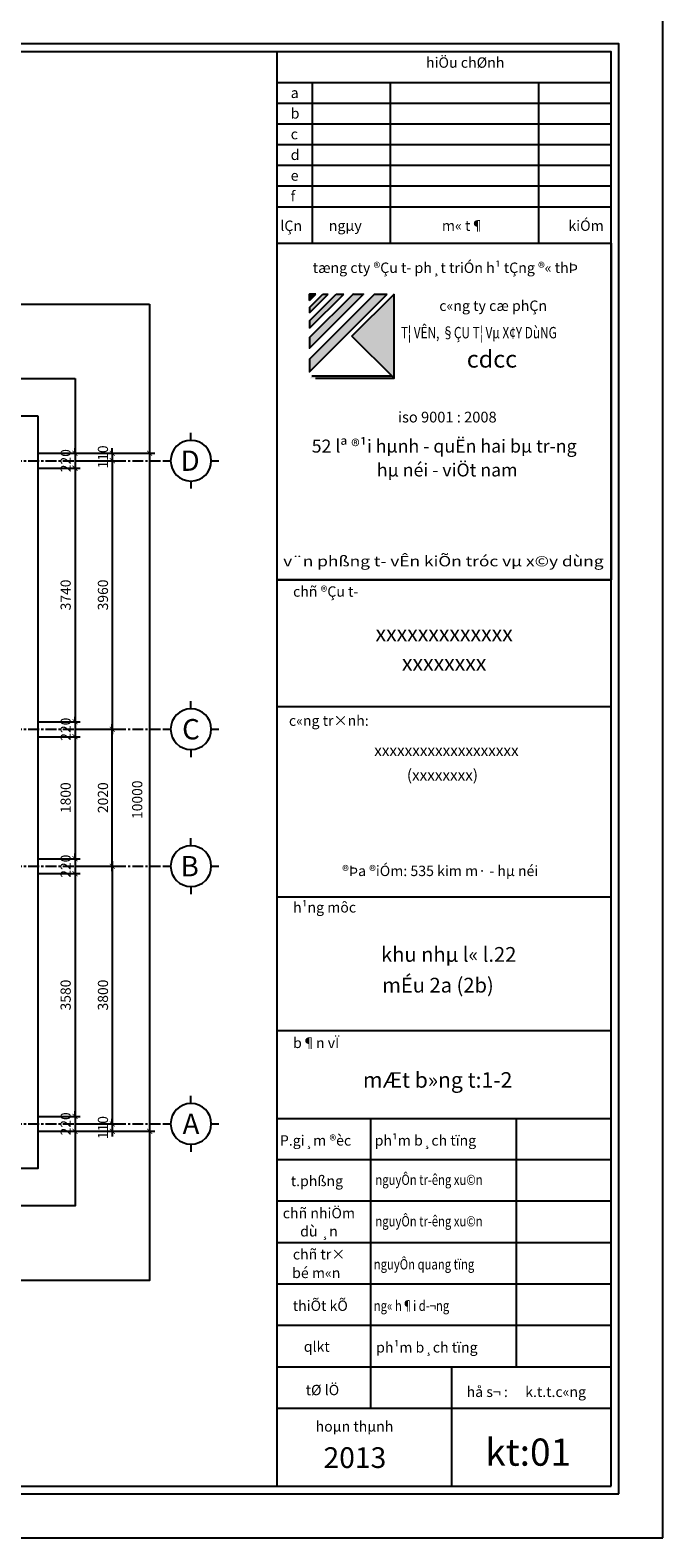
# Model space of a CAD drawing. Units: inches. Extents: x 697548 to 1447468, y -741492 to -102958.
# Drawn here: x 728951 to 738280, y -402780 to -380546 of the extents above; entities that cross this region are included whole.
import ezdxf
from ezdxf.enums import TextEntityAlignment as Align

# ---------------------------------------------------------------- set-up
doc = ezdxf.new("R2010")
doc.units = ezdxf.units.IN
doc.header["$LTSCALE"] = 3.2
doc.header["$MEASUREMENT"] = 0
doc.linetypes.add('CENTERX2', pattern=[4, 2.5, -0.5, 0.5, -0.5])
doc.layers.get('0').update_dxf_attribs({"linetype": 'CONTINUOUS'})
doc.layers.get('DEFPOINTS').update_dxf_attribs({"linetype": 'CONTINUOUS'})
doc.layers.add('dim', color=251, linetype='CONTINUOUS', lineweight=18)
for name, color, linetype in [('khung', 1, 'CONTINUOUS'), ('KICHTHUOC', 1, 'CONTINUOUS'), ('KYHIEU', 1, 'CONTINUOUS'), ('TEXT', 7, 'CONTINUOUS'), ('TRUC', 5, 'CENTERX2')]:
    doc.layers.add(name, color=color, linetype=linetype)
doc.styles.add('ACA-AVH', font='VHAVAN_0.TTF')
doc.styles.add('AVANTH-KT', font='VHAVAN_0.TTF')
doc.styles.add('BLACKH-KT', font='VHBLACK_0.TTF')
doc.styles.add('front', font='VHARIALB_0.TTF')
doc.dimstyles.new('1-75', dxfattribs={"dimscale": 0.75, "dimtxt": 200, "dimasz": 100, "dimexe": 100, "dimexo": 0, "dimgap": 80, "dimtad": 1, "dimdec": 0, "dimdsep": 46, "dimtxsty": 'ACA-AVH', "dimblk": 'ARCHTICK', "dimcen": 2.5, "dimdle": 100, "dimclrd": 1, "dimclre": 1, "dimclrt": 7, "dimadec": 0, "dimazin": 2, "dimtfac": 1, "dimtdec": 0, "dimtix": 1, "dimtmove": 2, "dimatfit": 3, "dimldrblk": 'DOTSMALL', "dimfxl": 0, "dimtolj": 1, "dimtzin": 0, "dimarcsym": 0})

# ---------------------------------------------------------------- blocks, each defined once
blk = doc.blocks.new('_ArchTick')
at = {"color": 0, "linetype": 'ByBlock', "const_width": 0.15}
blk.add_lwpolyline([(-0.5, -0.5), (0.5, 0.5)], dxfattribs=at)
blk = doc.blocks.new('*D2282')
at = {"layer": 'DEFPOINTS', "color": 0}
for p in [(729612, -386785), (729612, -386895), (730162, -386895)]:
    blk.add_point(p, dxfattribs=at)
at = {"layer": 'KICHTHUOC', "color": 1, "lineweight": -2}
for p, q in [((729612, -386785), (730237, -386785)), ((730162, -386785), (730162, -386710)), ((730162, -386785), (730162, -386895)), ((729612, -386895), (730237, -386895)), ((730162, -386895), (730162, -386970))]:
    blk.add_line(p, q, dxfattribs=at)
at = {"layer": 'KICHTHUOC', "color": 1, "lineweight": -2, "xscale": 75, "yscale": 75, "zscale": 75}
for p, rotation in [((730162, -386785), 270), ((730162, -386895), 90)]:
    blk.add_blockref('_ArchTick', p, dxfattribs=dict(at, rotation=rotation))
at = {"layer": 'KICHTHUOC', "color": 7, "insert": (730024, -386840), "char_height": 150, "attachment_point": 5, "rotation": 90, "style": 'ACA-AVH'}
blk.add_mtext('\\A1;110', dxfattribs=at)
blk = doc.blocks.new('_DOTSMALL')
at = {"color": 0, "linetype": 'ByBlock', "const_width": 0.5}
blk.add_lwpolyline([(-0.0625, 0, 1), (0.0625, 0, 1)], format="xyb", close=True, dxfattribs=at)
blk = doc.blocks.new('*D2283')
at = {"layer": 'DEFPOINTS', "color": 0}
for p in [(729612, -386895), (729612, -390855), (730162, -390855)]:
    blk.add_point(p, dxfattribs=at)
at = {"layer": 'KICHTHUOC', "color": 1, "lineweight": -2}
for p, q in [((730162, -386820), (730162, -390930)), ((729612, -386895), (730237, -386895)), ((729612, -390855), (730237, -390855))]:
    blk.add_line(p, q, dxfattribs=at)
at = {"layer": 'KICHTHUOC', "color": 1, "lineweight": -2, "xscale": 75, "yscale": 75, "zscale": 75}
for p, rotation in [((730162, -386895), 90), ((730162, -390855), 270)]:
    blk.add_blockref('_ArchTick', p, dxfattribs=dict(at, rotation=rotation))
at = {"layer": 'KICHTHUOC', "color": 7, "insert": (730024, -388875), "char_height": 150, "attachment_point": 5, "rotation": 90, "style": 'ACA-AVH'}
blk.add_mtext('\\A1;3960', dxfattribs=at)
blk = doc.blocks.new('*D2284')
at = {"layer": 'DEFPOINTS', "color": 0}
for p in [(729612, -392875), (729612, -396675), (730162, -396675)]:
    blk.add_point(p, dxfattribs=at)
at = {"layer": 'KICHTHUOC', "color": 1, "lineweight": -2}
for p, q in [((730162, -392800), (730162, -396750)), ((729612, -392875), (730237, -392875)), ((729612, -396675), (730237, -396675))]:
    blk.add_line(p, q, dxfattribs=at)
at = {"layer": 'KICHTHUOC', "color": 1, "lineweight": -2, "xscale": 75, "yscale": 75, "zscale": 75}
for p, rotation in [((730162, -392875), 90), ((730162, -396675), 270)]:
    blk.add_blockref('_ArchTick', p, dxfattribs=dict(at, rotation=rotation))
at = {"layer": 'KICHTHUOC', "color": 7, "insert": (730024, -394775), "char_height": 150, "attachment_point": 5, "rotation": 90, "style": 'ACA-AVH'}
blk.add_mtext('\\A1;3800', dxfattribs=at)
blk = doc.blocks.new('*D2285')
at = {"layer": 'DEFPOINTS', "color": 0}
for p in [(729612, -396675), (729612, -396785), (730162, -396785)]:
    blk.add_point(p, dxfattribs=at)
at = {"layer": 'KICHTHUOC', "color": 1, "lineweight": -2}
for p, q in [((730162, -396675), (730162, -396600)), ((729612, -396675), (730237, -396675)), ((729612, -396785), (730237, -396785)), ((730162, -396675), (730162, -396785)), ((730162, -396785), (730162, -396860))]:
    blk.add_line(p, q, dxfattribs=at)
at = {"layer": 'KICHTHUOC', "color": 1, "lineweight": -2, "xscale": 75, "yscale": 75, "zscale": 75}
for p, rotation in [((730162, -396675), 270), ((730162, -396785), 90)]:
    blk.add_blockref('_ArchTick', p, dxfattribs=dict(at, rotation=rotation))
at = {"layer": 'KICHTHUOC', "color": 7, "insert": (730024, -396730), "char_height": 150, "attachment_point": 5, "rotation": 90, "style": 'ACA-AVH'}
blk.add_mtext('\\A1;110', dxfattribs=at)
blk = doc.blocks.new('*D2286')
at = {"layer": 'DEFPOINTS', "color": 0}
for p in [(729612, -386785), (729612, -396785), (730712, -396785)]:
    blk.add_point(p, dxfattribs=at)
at = {"layer": 'KICHTHUOC', "color": 1, "lineweight": -2}
for p, q in [((729612, -386785), (730787, -386785)), ((730712, -386710), (730712, -396860)), ((729612, -396785), (730787, -396785))]:
    blk.add_line(p, q, dxfattribs=at)
at = {"layer": 'KICHTHUOC', "color": 1, "lineweight": -2, "xscale": 75, "yscale": 75, "zscale": 75}
for p, rotation in [((730712, -386785), 90), ((730712, -396785), 270)]:
    blk.add_blockref('_ArchTick', p, dxfattribs=dict(at, rotation=rotation))
at = {"layer": 'KICHTHUOC', "color": 7, "insert": (730529, -391895), "char_height": 150, "attachment_point": 5, "rotation": 90, "style": 'ACA-AVH'}
blk.add_mtext('\\A1;10000', dxfattribs=at)
blk = doc.blocks.new('KYHIEU-TRUCX')
at = {"layer": 'KICHTHUOC'}
for p, q in [((0, -250), (0, -400)), ((-400, -800), (-550, -800)), ((400, -800), (550, -800)), ((0, -1200), (0, -1350))]:
    blk.add_line(p, q, dxfattribs=at)
at = {"layer": 'KICHTHUOC', "color": 7}
blk.add_circle((0, -800), 400, dxfattribs=at)
at = {"layer": 'KICHTHUOC', "color": 7, "style": 'ACA-AVH', "flags": 4}
blk.add_attdef('X', text='', height=400, dxfattribs=at).set_placement((0, -800), align=Align.MIDDLE_CENTER)
blk = doc.blocks.new('*D2290')
at = {"layer": 'DEFPOINTS', "color": 0}
for p in [(729612, -390855), (730162, -390855), (729612, -392875)]:
    blk.add_point(p, dxfattribs=at)
at = {"layer": 'KICHTHUOC', "color": 1, "lineweight": -2}
for p, q in [((729612, -390855), (730237, -390855)), ((730162, -392950), (730162, -390780)), ((729612, -392875), (730237, -392875))]:
    blk.add_line(p, q, dxfattribs=at)
at = {"layer": 'KICHTHUOC', "color": 1, "lineweight": -2, "xscale": 75, "yscale": 75, "zscale": 75}
for p, rotation in [((730162, -390855), 90), ((730162, -392875), 270)]:
    blk.add_blockref('_ArchTick', p, dxfattribs=dict(at, rotation=rotation))
at = {"layer": 'KICHTHUOC', "color": 7, "insert": (730024, -391865), "char_height": 150, "attachment_point": 5, "rotation": 90, "style": 'ACA-AVH'}
blk.add_mtext('\\A1;2020', dxfattribs=at)
blk = doc.blocks.new('*D2326')
at = {"layer": 'DEFPOINTS', "color": 0}
for p in [(729062, -386785), (729062, -387005), (729612, -387005)]:
    blk.add_point(p, dxfattribs=at)
at = {"layer": 'KICHTHUOC', "color": 1, "lineweight": -2}
for p, q in [((729062, -386785), (729687, -386785)), ((729612, -386785), (729612, -386710)), ((729612, -386785), (729612, -387005)), ((729062, -387005), (729687, -387005)), ((729612, -387005), (729612, -387080))]:
    blk.add_line(p, q, dxfattribs=at)
at = {"layer": 'KICHTHUOC', "color": 1, "lineweight": -2, "xscale": 75, "yscale": 75, "zscale": 75}
for p, rotation in [((729612, -386785), 270), ((729612, -387005), 90)]:
    blk.add_blockref('_ArchTick', p, dxfattribs=dict(at, rotation=rotation))
at = {"layer": 'KICHTHUOC', "color": 7, "insert": (729474, -386895), "char_height": 150, "attachment_point": 5, "rotation": 90, "style": 'ACA-AVH'}
blk.add_mtext('\\A1;220', dxfattribs=at)
blk = doc.blocks.new('*D2327')
at = {"layer": 'DEFPOINTS', "color": 0}
for p in [(729062, -387005), (729062, -390745), (729612, -390745)]:
    blk.add_point(p, dxfattribs=at)
at = {"layer": 'KICHTHUOC', "color": 1, "lineweight": -2}
for p, q in [((729062, -387005), (729687, -387005)), ((729612, -386930), (729612, -390820)), ((729062, -390745), (729687, -390745))]:
    blk.add_line(p, q, dxfattribs=at)
at = {"layer": 'KICHTHUOC', "color": 1, "lineweight": -2, "xscale": 75, "yscale": 75, "zscale": 75}
for p, rotation in [((729612, -387005), 90), ((729612, -390745), 270)]:
    blk.add_blockref('_ArchTick', p, dxfattribs=dict(at, rotation=rotation))
at = {"layer": 'KICHTHUOC', "color": 7, "insert": (729474, -388875), "char_height": 150, "attachment_point": 5, "rotation": 90, "style": 'ACA-AVH'}
blk.add_mtext('\\A1;3740', dxfattribs=at)
blk = doc.blocks.new('*D2328')
at = {"layer": 'DEFPOINTS', "color": 0}
for p in [(729062, -390745), (729062, -390965), (729612, -390965)]:
    blk.add_point(p, dxfattribs=at)
at = {"layer": 'KICHTHUOC', "color": 1, "lineweight": -2}
for p, q in [((729062, -390745), (729687, -390745)), ((729612, -390745), (729612, -390670)), ((729612, -390745), (729612, -390965)), ((729062, -390965), (729687, -390965)), ((729612, -390965), (729612, -391040))]:
    blk.add_line(p, q, dxfattribs=at)
at = {"layer": 'KICHTHUOC', "color": 1, "lineweight": -2, "xscale": 75, "yscale": 75, "zscale": 75}
for p, rotation in [((729612, -390745), 270), ((729612, -390965), 90)]:
    blk.add_blockref('_ArchTick', p, dxfattribs=dict(at, rotation=rotation))
at = {"layer": 'KICHTHUOC', "color": 7, "insert": (729474, -390855), "char_height": 150, "attachment_point": 5, "rotation": 90, "style": 'ACA-AVH'}
blk.add_mtext('\\A1;220', dxfattribs=at)
blk = doc.blocks.new('*D2329')
at = {"layer": 'DEFPOINTS', "color": 0}
for p in [(729062, -390965), (729062, -392765), (729612, -392765)]:
    blk.add_point(p, dxfattribs=at)
at = {"layer": 'KICHTHUOC', "color": 1, "lineweight": -2}
for p, q in [((729062, -390965), (729687, -390965)), ((729612, -390890), (729612, -392840)), ((729062, -392765), (729687, -392765))]:
    blk.add_line(p, q, dxfattribs=at)
at = {"layer": 'KICHTHUOC', "color": 1, "lineweight": -2, "xscale": 75, "yscale": 75, "zscale": 75}
for p, rotation in [((729612, -390965), 90), ((729612, -392765), 270)]:
    blk.add_blockref('_ArchTick', p, dxfattribs=dict(at, rotation=rotation))
at = {"layer": 'KICHTHUOC', "color": 7, "insert": (729474, -391865), "char_height": 150, "attachment_point": 5, "rotation": 90, "style": 'ACA-AVH'}
blk.add_mtext('\\A1;1800', dxfattribs=at)
blk = doc.blocks.new('*D2330')
at = {"layer": 'DEFPOINTS', "color": 0}
for p in [(729062, -392765), (729062, -392985), (729612, -392985)]:
    blk.add_point(p, dxfattribs=at)
at = {"layer": 'KICHTHUOC', "color": 1, "lineweight": -2}
for p, q in [((729062, -392765), (729687, -392765)), ((729612, -392765), (729612, -392690)), ((729612, -392765), (729612, -392985)), ((729062, -392985), (729687, -392985)), ((729612, -392985), (729612, -393060))]:
    blk.add_line(p, q, dxfattribs=at)
at = {"layer": 'KICHTHUOC', "color": 1, "lineweight": -2, "xscale": 75, "yscale": 75, "zscale": 75}
for p, rotation in [((729612, -392765), 270), ((729612, -392985), 90)]:
    blk.add_blockref('_ArchTick', p, dxfattribs=dict(at, rotation=rotation))
at = {"layer": 'KICHTHUOC', "color": 7, "insert": (729474, -392875), "char_height": 150, "attachment_point": 5, "rotation": 90, "style": 'ACA-AVH'}
blk.add_mtext('\\A1;220', dxfattribs=at)
blk = doc.blocks.new('*D2331')
at = {"layer": 'DEFPOINTS', "color": 0}
for p in [(729062, -392985), (729062, -396565), (729612, -396565)]:
    blk.add_point(p, dxfattribs=at)
at = {"layer": 'KICHTHUOC', "color": 1, "lineweight": -2}
for p, q in [((729062, -392985), (729687, -392985)), ((729612, -392910), (729612, -396640)), ((729062, -396565), (729687, -396565))]:
    blk.add_line(p, q, dxfattribs=at)
at = {"layer": 'KICHTHUOC', "color": 1, "lineweight": -2, "xscale": 75, "yscale": 75, "zscale": 75}
for p, rotation in [((729612, -392985), 90), ((729612, -396565), 270)]:
    blk.add_blockref('_ArchTick', p, dxfattribs=dict(at, rotation=rotation))
at = {"layer": 'KICHTHUOC', "color": 7, "insert": (729474, -394775), "char_height": 150, "attachment_point": 5, "rotation": 90, "style": 'ACA-AVH'}
blk.add_mtext('\\A1;3580', dxfattribs=at)
blk = doc.blocks.new('*D2332')
at = {"layer": 'DEFPOINTS', "color": 0}
for p in [(729062, -396565), (729062, -396785), (729612, -396785)]:
    blk.add_point(p, dxfattribs=at)
at = {"layer": 'KICHTHUOC', "color": 1, "lineweight": -2}
for p, q in [((729062, -396565), (729687, -396565)), ((729612, -396565), (729612, -396490)), ((729612, -396565), (729612, -396785)), ((729062, -396785), (729687, -396785)), ((729612, -396785), (729612, -396860))]:
    blk.add_line(p, q, dxfattribs=at)
at = {"layer": 'KICHTHUOC', "color": 1, "lineweight": -2, "xscale": 75, "yscale": 75, "zscale": 75}
for p, rotation in [((729612, -396565), 270), ((729612, -396785), 90)]:
    blk.add_blockref('_ArchTick', p, dxfattribs=dict(at, rotation=rotation))
at = {"layer": 'KICHTHUOC', "color": 7, "insert": (729474, -396675), "char_height": 150, "attachment_point": 5, "rotation": 90, "style": 'ACA-AVH'}
blk.add_mtext('\\A1;220', dxfattribs=at)
blk = doc.blocks.new('khung ten')
at = {"layer": 'TEXT'}
h = blk.add_hatch(color=256, dxfattribs=at)
edge = h.paths.add_edge_path()
edge.add_line((2228436, -103424), (2228251, -103424))
edge.add_ellipse((2228251, -103424), major_axis=(0.203, 0.203), ratio=1, start_angle=45, end_angle=90)
edge.add_line((2228251, -103424), (2227308, -104367))
edge.add_ellipse((2227308, -104367), major_axis=(0.203, 0.203), ratio=1, start_angle=90, end_angle=135)
edge.add_line((2227308, -104367), (2227308, -104552))
edge.add_ellipse((2227308, -104552), major_axis=(-0.203, 0.203), ratio=1, start_angle=45, end_angle=180)
edge.add_line((2227308, -104552), (2228436, -103424))
h = blk.add_hatch(color=256, dxfattribs=at)
edge = h.paths.add_edge_path()
edge.add_ellipse((2228093, -103424), major_axis=(-0.203, 0.203), ratio=1, start_angle=180, end_angle=315)
edge.add_line((2228093, -103424), (2227939, -103424))
edge.add_ellipse((2227939, -103424), major_axis=(-0.203, 0.203), ratio=1, start_angle=-45, end_angle=0)
edge.add_line((2227939, -103424), (2227308, -104055))
edge.add_ellipse((2227308, -104055), major_axis=(-0.203, 0.203), ratio=1, start_angle=0, end_angle=45)
edge.add_line((2227308, -104055), (2227308, -104209))
edge.add_ellipse((2227308, -104209), major_axis=(-0.203, 0.203), ratio=1, start_angle=45, end_angle=180)
edge.add_line((2227308, -104209), (2228093, -103424))
for points in [[(2227580, -103424), (2227502, -103424), (2227308, -103618), (2227308, -103697)], [(2227401, -103424), (2227308, -103424), (2227308, -103517)], [(2227804, -103424), (2227695, -103424), (2227308, -103812), (2227308, -103920)], [(2228533, -103424), (2227923, -104034), (2228533, -104645)], [(2228505, -104616), (2227341, -104616), (2227312, -104645), (2228533, -104645)]]:
    blk.add_hatch(color=256, dxfattribs=at).paths.add_polyline_path(points)
at = {"layer": 'khung'}
blk.add_line((2226841, -120689), (2226841, -99914), dxfattribs=at)
for points in [[(2232426, -121439), (2232426, -99164), (2200926, -99164), (2200926, -121439)], [(2231676, -120689), (2231676, -99914), (2202801, -99914), (2202801, -120689)]]:
    blk.add_lwpolyline(points, close=True, dxfattribs=at)
at = {"layer": 'khung', "color": 8}
blk.add_lwpolyline([(2231789, -120801), (2231789, -99801), (2202689, -99801), (2202689, -120801)], close=True, dxfattribs=at)
at = {"layer": 'TEXT', "color": 9}
for p, q in [((2231676, -100364), (2226841, -100364)), ((2227347, -100366), (2227347, -102689)), ((2228477, -100366), (2228477, -102689)), ((2230625, -100364), (2230625, -102687)), ((2231676, -100664), (2226841, -100664)), ((2231676, -100964), (2226841, -100964)), ((2231676, -101264), (2226841, -101264)), ((2231676, -101564), (2226841, -101564)), ((2231676, -101864), (2226841, -101864)), ((2231676, -102164), (2226841, -102164)), ((2226841, -102689), (2231676, -102689)), ((2226841, -102689), (2231676, -102689)), ((2231676, -107564), (2226841, -107564)), ((2226841, -107564), (2231676, -107564)), ((2226841, -107564), (2231676, -107564)), ((2231676, -107564), (2226841, -107564)), ((2226841, -109396), (2231676, -109396)), ((2226841, -112156), (2231676, -112156)), ((2226841, -114090), (2231676, -114090)), ((2226841, -115364), (2231676, -115364)), ((2228195, -118964), (2228195, -115364)), ((2230307, -118964), (2230307, -115364)), ((2231676, -115964), (2226841, -115964)), ((2231676, -115964), (2226841, -115964)), ((2231676, -115964), (2226841, -115964)), ((2231676, -116564), (2226841, -116564)), ((2231676, -117164), (2226841, -117164)), ((2231676, -117764), (2226841, -117764)), ((2231676, -118364), (2226841, -118364)), ((2226841, -118964), (2231676, -118964)), ((2228195, -119564), (2228195, -118964)), ((2229363, -118964), (2229363, -120689)), ((2231676, -119564), (2226841, -119564))]:
    blk.add_line(p, q, dxfattribs=at)
at = {"layer": 'TEXT'}
for p, q in [((2227308, -104055), (2227939, -103424)), ((2227308, -104552), (2228436, -103424)), ((2227308, -104367), (2228251, -103424)), ((2227308, -104209), (2228093, -103424)), ((2227308, -103697), (2227580, -103424)), ((2227308, -103517), (2227401, -103424)), ((2227308, -103618), (2227502, -103424)), ((2227401, -103424), (2227308, -103424)), ((2227308, -103517), (2227308, -103424)), ((2227308, -103920), (2227804, -103424)), ((2227308, -103812), (2227695, -103424)), ((2227502, -103424), (2227580, -103424)), ((2227695, -103424), (2227804, -103424)), ((2227923, -104034), (2228533, -103424)), ((2227923, -104034), (2228533, -103424)), ((2227923, -104034), (2228533, -103424)), ((2228533, -103424), (2227923, -104034)), ((2227939, -103424), (2228093, -103424)), ((2228251, -103424), (2228436, -103424)), ((2228533, -104645), (2228533, -103424)), ((2227308, -103618), (2227308, -103697)), ((2227308, -103812), (2227308, -103920)), ((2227308, -104055), (2227308, -104209)), ((2228533, -104645), (2227923, -104034)), ((2227308, -104367), (2227308, -104552)), ((2227308, -104379), (2227308, -104552)), ((2228505, -104616), (2227341, -104616))]:
    blk.add_line(p, q, dxfattribs=at)
at = {"layer": 'TEXT', "ltscale": 20}
blk.add_lwpolyline([(2226841, -102689), (2231676, -102689), (2231676, -107564), (2226841, -107564)], close=True, dxfattribs=at)
at = {"layer": 'TEXT'}
for points in [[(2227394, -104645), (2228533, -104645), (2228533, -103505)], [(2227394, -104645), (2228533, -104645), (2228533, -103505)], [(2227394, -104645), (2228533, -104645), (2228533, -103506)], [(2227394, -104645), (2228533, -104645), (2228533, -103506)]]:
    blk.add_lwpolyline(points, dxfattribs=at)
for centre, start, end in [((2227308, -103424), 90, 180), ((2227939, -103424), 90, 135), ((2228093, -103424), 315, 90), ((2228251, -103424), 90, 135), ((2227308, -104055), 135, 180), ((2227308, -104209), 180, 315), ((2227308, -104367), 135, 180), ((2227308, -104552), 180, 315)]:
    blk.add_arc(centre, 0.287, start, end, dxfattribs=at)
at = {"layer": 'TEXT', "style": 'AVANTH-KT'}
for s, height, p in [('hiÖu chØnh ', 150.66, (2229587, -100091)), ('tæng cty ®Çu t\xad ph¸t triÓn h¹ tÇng ®« thÞ', 150.66, (2229276, -103063)), ('c«ng ty cæ phÇn', 150.66, (2229969, -103613)), ('52 lª ®¹i hµnh - quËn hai bµ tr\xadng', 188.32, (2229259, -105651)), ('hµ néi - viÖt nam', 188.32, (2229303, -105997))]:
    blk.add_text(s, height=height, dxfattribs=at).set_placement(p, align=Align.MIDDLE)
for s, height, p in [('a', 151, (2227036, -100585)), ('b', 151, (2227036, -100883)), ('c', 151, (2227036, -101183)), ('d', 151, (2227036, -101483)), ('e', 151, (2227036, -101783)), ('f', 151, (2227036, -102083)), ('lÇn', 150.7, (2226887, -102511)), ('ngµy', 150.7, (2227588, -102509)), ('m« t¶', 150.7, (2229226, -102509)), ('kiÓm', 150.7, (2231058, -102509)), ('chñ ®Çu t\xad', 150, (2227071, -107808)), ('c«ng tr×nh: ', 150, (2227011, -109678)), ('h¹ng môc', 150, (2227071, -112382)), ('b¶n vÏ', 150, (2227071, -114345)), ('P.gi¸m ®èc', 150, (2226880, -115758)), ('ph¹m b¸ch tïng', 150, (2228253, -115758)), ('t.phßng', 150, (2227038, -116345)), ('chñ nhiÖm', 150, (2226922, -116811)), ('dù ¸n', 150, (2227173, -117074)), ('chñ tr×', 150, (2227068, -117407)), ('bé m«n', 150, (2227058, -117677)), ('thiÕt kÕ', 150, (2227067, -118152)), ('qlkt', 150, (2227226, -118744)), ('ph¹m b¸ch tïng', 150, (2228274, -118755)), ('tØ lÖ', 150, (2227254, -119373)), ('hå s¬ : ', 150, (2229584, -119399)), ('k.t.t.c«ng', 150, (2230433, -119399)), ('hoµn thµnh', 150, (2227397, -119900)), ('2013', 300, (2227512, -120427))]:
    blk.add_text(s, height=height, dxfattribs=at).set_placement(p)
at = {"layer": 'TEXT'}
for s, height, style, width, p in [('T¦ VÊN, §ÇU T¦ Vµ X¢Y DùNG', 165.29, 'front', 0.759999, (2228632, -104066)), ('nguyÔn tr\xadêng xu©n', 150, 'AVANTH-KT', 0.8, (2228263, -116328)), ('nguyÔn tr\xadêng xu©n', 150, 'AVANTH-KT', 0.8, (2228263, -116928)), ('nguyÔn quang tïng', 150, 'AVANTH-KT', 0.8, (2228239, -117552)), ('ng« h¶i d\xad¬ng', 150, 'AVANTH-KT', 0.8, (2228239, -118152))]:
    blk.add_text(s, height=height, dxfattribs=dict(at, style=style, width=width)).set_placement(p)
at = {"layer": 'TEXT', "style": 'BLACKH-KT', "width": 0.859223}
blk.add_text('v¨n phßng t\xad vÊn kiÕn tróc vµ x©y dùng', height=150, dxfattribs=at).set_placement((2226928, -107368), (2231568, -107368), align=Align.FIT)
at = {"layer": 'TEXT'}
for s, height, style, p in [('xxxxxxxxxxxxx', 225, 'BLACKH-KT', (2229259, -108452)), ('xxxxxxxx', 225, 'BLACKH-KT', (2229259, -108879)), ('xxxxxxxxxxxxxxxxxxx', 162, 'BLACKH-KT', (2229292, -110115)), ('(xxxxxxxx) ', 162, 'BLACKH-KT', (2229259, -110471)), ('®Þa ®iÓm: 535 kim m· - hµ néi', 150, 'AVANTH-KT', (2229202, -111854))]:
    blk.add_text(s, height=height, dxfattribs=dict(at, style=style)).set_placement(p, align=Align.CENTER)
at = {"layer": 'TEXT', "attachment_point": 2}
for s, insert, char_height, style in [('cdcc', (2229951, -104241), 248.6, 'front'), ('iso 9001 : 2008', (2229305, -105129), 155.37, 'BLACKH-KT')]:
    blk.add_mtext(s, dxfattribs=dict(at, insert=insert, char_height=char_height, style=style))

msp = doc.modelspace()

# ---------------------------------------------------------------- linework, layer by layer
at = {"layer": 'DEFPOINTS', "color": 250}
for points in [[(730712.0702, -384585.0078), (730712.0702, -398985.0078), (709664.1268, -398985.0078), (709664.1268, -384585.0078)], [(729612.0702, -385685.0078), (729612.0702, -397885.0078), (710764.1268, -397885.0078), (710764.1268, -385685.0078)], [(729062.0702, -386235.0078), (729062.0702, -397335.0078), (711314.1268, -397335.0078), (711314.1268, -386235.0078)]]:
    msp.add_lwpolyline(points, close=True, dxfattribs=at)
at = {"layer": 'TRUC', "ltscale": 20}
for p, q in [((709466.4795, -386895.0078), (730909.7175, -386895.0078)), ((709466.4795, -390855.0078), (730909.7175, -390855.0078)), ((709466.4795, -392875.0078), (730909.7175, -392875.0078)), ((709466.4795, -396675.0078), (730909.7175, -396675.0078))]:
    msp.add_line(p, q, dxfattribs=at)

# ---------------------------------------------------------------- block references
at = {"layer": 'dim', "xscale": 1.018181818150333, "yscale": 1.018181818150333, "zscale": 1.018181818150333}
msp.add_blockref('khung ten', (-1534735.5806, -279132.9484), dxfattribs=at)
at = {"layer": 'KYHIEU'}
ref = msp.add_blockref('KYHIEU-TRUCX', (730722.2175, -386895.0078), dxfattribs=dict(at, xscale=-0.75, yscale=0.75, zscale=0.75, rotation=90))
ref.add_attrib('X', 'D', dxfattribs={"layer": 'KICHTHUOC', "color": 7, "height": 300, "style": 'ACA-AVH', "flags": 4}).set_placement((731309.1309, -386895.0078), align=Align.MIDDLE_CENTER)
ref = msp.add_blockref('KYHIEU-TRUCX', (730722.2175, -390855.0078), dxfattribs=dict(at, xscale=-0.75, yscale=0.75, zscale=0.75, rotation=90))
ref.add_attrib('X', 'C', dxfattribs={"layer": 'KICHTHUOC', "color": 7, "height": 300, "style": 'ACA-AVH', "flags": 4}).set_placement((731321.8209, -390855.0078), align=Align.MIDDLE_CENTER)
ref = msp.add_blockref('KYHIEU-TRUCX', (730722.2175, -392875.0078), dxfattribs=dict(at, xscale=-0.75, yscale=0.75, zscale=0.75, rotation=90))
ref.add_attrib('X', 'B', dxfattribs={"layer": 'KICHTHUOC', "color": 7, "height": 300, "style": 'ACA-AVH', "flags": 4}).set_placement((731303.579, -392875.0078), align=Align.MIDDLE_CENTER)
ref = msp.add_blockref('KYHIEU-TRUCX', (730722.2175, -396675.0078), dxfattribs=dict(at, xscale=-0.75, yscale=0.75, zscale=0.75, rotation=90))
ref.add_attrib('X', 'A', dxfattribs={"layer": 'KICHTHUOC', "color": 7, "height": 300, "style": 'ACA-AVH', "flags": 4}).set_placement((731322.2175, -396675.0078), align=Align.MIDDLE_CENTER)

# ---------------------------------------------------------------- texts
at = {"layer": 'TEXT', "style": 'BLACKH-KT'}
for s, height, p in [('khu nhµ l« l.22', 217.636364, (735122.3908, -394284.9453)), ('mÉu 2a (2b)', 217.636364, (734964.8908, -394738.5005)), ('mÆt b»ng t:1-2', 229.090909, (734959.3802, -396141.7494))]:
    msp.add_text(s, height=height, dxfattribs=at).set_placement(p, align=Align.CENTER)
msp.add_text('kt:01', height=400.90909, dxfattribs=at).set_placement((735660.8856, -401716.2667))

# ---------------------------------------------------------------- dimensions: what is measured, and where the dimension line sits
at = {"layer": 'KICHTHUOC'}
for base, p1, p2, picture, middle in [((729612.0702, -387005.0078), (729062.0702, -386785.0078), (729062.0702, -387005.0078), '*D2326', (729474.4925, -386895.0078)), ((729612.0702, -390745.0078), (729062.0702, -387005.0078), (729062.0702, -390745.0078), '*D2327', (729474.4925, -388875.0078)), ((729612.0702, -390965.0078), (729062.0702, -390745.0078), (729062.0702, -390965.0078), '*D2328', (729474.4925, -390855.0078)), ((730162.0702, -390855.0078), (729612.0702, -392875.0078), (729612.0702, -390855.0078), '*D2290', (730024.4925, -391865.0078)), ((729612.0702, -392765.0078), (729062.0702, -390965.0078), (729062.0702, -392765.0078), '*D2329', (729474.4925, -391865.0078)), ((729612.0702, -392985.0078), (729062.0702, -392765.0078), (729062.0702, -392985.0078), '*D2330', (729474.4925, -392875.0078)), ((729612.0702, -396565.0078), (729062.0702, -392985.0078), (729062.0702, -396565.0078), '*D2331', (729474.4925, -394775.0078)), ((729612.0702, -396785.0078), (729062.0702, -396565.0078), (729062.0702, -396785.0078), '*D2332', (729474.4925, -396675.0078))]:
    dim = msp.add_linear_dim(base=base, p1=p1, p2=p2, angle=90, dimstyle='1-75', dxfattribs=at)
    dim.commit()
    dim.dimension.update_dxf_attribs({"geometry": picture, "text_midpoint": middle})
for base, p1, p2, picture, middle in [((730162.0702, -386895.0078), (729612.0702, -386785.0078), (729612.0702, -386895.0078), '*D2282', (730024.4925, -386840.0078)), ((730162.0702, -390855.0078), (729612.0702, -386895.0078), (729612.0702, -390855.0078), '*D2283', (730024.4925, -388875.0078)), ((730162.0702, -396675.0078), (729612.0702, -392875.0078), (729612.0702, -396675.0078), '*D2284', (730024.4925, -394775.0078)), ((730162.0702, -396785.0078), (729612.0702, -396675.0078), (729612.0702, -396785.0078), '*D2285', (730024.4925, -396730.0078))]:
    dim = msp.add_linear_dim(base=base, p1=p1, p2=p2, angle=90, dimstyle='1-75', override={"dimtxsty": 'ACA-AVH'}, dxfattribs=at)
    dim.commit()
    dim.dimension.update_dxf_attribs({"geometry": picture, "text_midpoint": middle})
dim = msp.add_linear_dim(base=(730712.0702, -396785.0078), p1=(729612.0702, -386785.0078), p2=(729612.0702, -396785.0078), angle=90, dimstyle='1-75', override={"dimtxsty": 'ACA-AVH'}, dxfattribs=at)
dim.commit()
dim.dimension.update_dxf_attribs({"geometry": '*D2286', "text_midpoint": (730528.6333, -391895.0078), "dimtype": 160})

doc.saveas('drawing.dxf')
